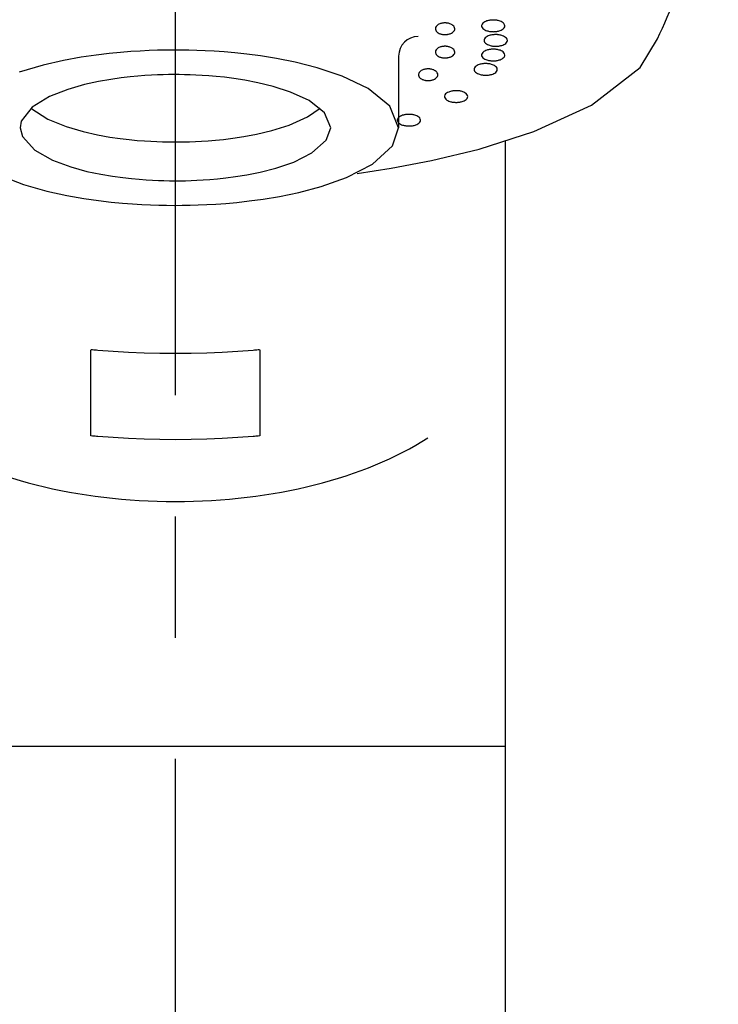
# Model space of a CAD drawing. Extents: x -562 to 487, y -742 to 742.
# Drawn here: x -276 to -240, y -97 to -46 of the extents above; entities that cross this region are included whole.
import ezdxf

# ---------------------------------------------------------------- set-up
doc = ezdxf.new("R2010")
doc.units = 0
doc.header["$LTSCALE"] = 25
doc.linetypes.add('CENTER', pattern=[2, 1.25, -0.25, 0.25, -0.25])
doc.linetypes.add('CONTINUOUS-F', pattern=[0])
doc.layers.add('201198', color=7, linetype='CONTINUOUS')

msp = doc.modelspace()

# ---------------------------------------------------------------- linework, layer by layer
at = {"layer": '201198', "color": 3, "linetype": 'CENTER'}
msp.add_line((-267.52790232, -215.33262558), (-267.52790232, 6.63198522), dxfattribs=at)
at = {"layer": '201198', "color": 2, "linetype": 'CONTINUOUS-F'}
for p, q in [((-251.64690232, -46.13801478), (-251.69590232, -46.17901478)), ((-251.59390232, -46.10501478), (-251.64690232, -46.13801478)), ((-251.54090232, -46.08101478), (-251.59390232, -46.10501478)), ((-251.49190232, -46.06201478), (-251.54090232, -46.08101478)), ((-251.44490232, -46.04801478), (-251.49190232, -46.06201478)), ((-251.40290232, -46.03801478), (-251.44490232, -46.04801478)), ((-251.36290232, -46.03001478), (-251.40290232, -46.03801478)), ((-251.32590232, -46.02401478), (-251.36290232, -46.03001478)), ((-251.29190232, -46.01901478), (-251.32590232, -46.02401478)), ((-251.25890232, -46.01601478), (-251.29190232, -46.01901478)), ((-251.22690232, -46.01401478), (-251.25890232, -46.01601478)), ((-251.19690232, -46.01201478), (-251.22690232, -46.01401478)), ((-251.16690232, -46.01201478), (-251.19690232, -46.01201478)), ((-251.13690232, -46.01201478), (-251.16690232, -46.01201478)), ((-251.10590232, -46.01301478), (-251.13690232, -46.01201478)), ((-251.07490232, -46.01401478), (-251.10590232, -46.01301478)), ((-251.04290232, -46.01701478), (-251.07490232, -46.01401478)), ((-251.00990232, -46.02101478), (-251.04290232, -46.01701478)), ((-250.97490232, -46.02601478), (-251.00990232, -46.02101478)), ((-250.93690232, -46.03301478), (-250.97490232, -46.02601478)), ((-250.89590232, -46.04201478), (-250.93690232, -46.03301478)), ((-250.85190232, -46.05401478), (-250.89590232, -46.04201478)), ((-250.80390232, -46.06901478), (-250.85190232, -46.05401478)), ((-250.75290232, -46.09001478), (-250.80390232, -46.06901478)), ((-250.69990232, -46.11801478), (-250.75290232, -46.09001478)), ((-250.64790232, -46.15401478), (-250.69990232, -46.11801478)), ((-250.60190232, -46.19901478), (-250.64790232, -46.15401478)), ((-254.13690232, -46.44101478), (-254.13790232, -46.46201478)), ((-254.13790232, -46.46201478), (-254.13590232, -46.49101478)), ((-254.12490232, -46.39301478), (-254.13690232, -46.44101478)), ((-254.13590232, -46.49101478), (-254.12090232, -46.53901478)), ((-254.10090232, -46.34801478), (-254.12490232, -46.39301478)), ((-254.12090232, -46.53901478), (-254.09590232, -46.58301478)), ((-254.06790232, -46.30901478), (-254.10090232, -46.34801478)), ((-254.09590232, -46.58301478), (-254.06190232, -46.62101478)), ((-254.03090232, -46.27601478), (-254.06790232, -46.30901478)), ((-254.06190232, -46.62101478), (-254.02390232, -46.65201478)), ((-253.99090232, -46.25001478), (-254.03090232, -46.27601478)), ((-254.02390232, -46.65201478), (-253.98490232, -46.67801478)), ((-253.95090232, -46.22801478), (-253.99090232, -46.25001478)), ((-253.91190232, -46.21101478), (-253.95090232, -46.22801478)), ((-253.87390232, -46.19801478), (-253.91190232, -46.21101478)), ((-253.83790232, -46.18701478), (-253.87390232, -46.19801478)), ((-253.80390232, -46.17901478), (-253.83790232, -46.18701478)), ((-253.77090232, -46.17301478), (-253.80390232, -46.17901478)), ((-253.73890232, -46.16801478), (-253.77090232, -46.17301478)), ((-253.70790232, -46.16501478), (-253.73890232, -46.16801478)), ((-253.67690232, -46.16301478), (-253.70790232, -46.16501478)), ((-253.64690232, -46.16201478), (-253.67690232, -46.16301478)), ((-253.61690232, -46.16201478), (-253.64690232, -46.16201478)), ((-253.58690232, -46.16401478), (-253.61690232, -46.16201478)), ((-253.55590232, -46.16601478), (-253.58690232, -46.16401478)), ((-253.52490232, -46.17001478), (-253.55590232, -46.16601478)), ((-253.49190232, -46.17501478), (-253.52490232, -46.17001478)), ((-253.45790232, -46.18201478), (-253.49190232, -46.17501478)), ((-253.42290232, -46.19101478), (-253.45790232, -46.18201478)), ((-253.38590232, -46.20301478), (-253.42290232, -46.19101478)), ((-253.34790232, -46.21801478), (-253.38590232, -46.20301478)), ((-253.30890232, -46.23601478), (-253.34790232, -46.21801478)), ((-253.26890232, -46.26001478), (-253.30890232, -46.23601478)), ((-253.30190232, -46.68401478), (-253.26190232, -46.65901478)), ((-253.22990232, -46.28901478), (-253.26890232, -46.26001478)), ((-253.26190232, -46.65901478), (-253.22290232, -46.62901478)), ((-253.19390232, -46.32401478), (-253.22990232, -46.28901478)), ((-253.22290232, -46.62901478), (-253.18790232, -46.59301478)), ((-253.16490232, -46.36601478), (-253.19390232, -46.32401478)), ((-253.18790232, -46.59301478), (-253.15990232, -46.55001478)), ((-253.14490232, -46.41201478), (-253.16490232, -46.36601478)), ((-253.15990232, -46.55001478), (-253.14290232, -46.50301478)), ((-253.13790232, -46.46201478), (-253.14490232, -46.41201478)), ((-253.14290232, -46.50301478), (-253.13790232, -46.46201478)), ((-251.75590232, -46.28701478), (-251.75790232, -46.31201478)), ((-251.75790232, -46.31201478), (-251.75390232, -46.34601478)), ((-251.73490232, -46.22901478), (-251.75590232, -46.28701478)), ((-251.75390232, -46.34601478), (-251.72890232, -46.40301478)), ((-251.69590232, -46.17901478), (-251.73490232, -46.22901478)), ((-251.72890232, -46.40301478), (-251.68790232, -46.45201478)), ((-251.68790232, -46.45201478), (-251.63790232, -46.49101478)), ((-251.63790232, -46.49101478), (-251.58490232, -46.52201478)), ((-251.58490232, -46.52201478), (-251.53290232, -46.54601478)), ((-251.53290232, -46.54601478), (-251.48390232, -46.56301478)), ((-251.48390232, -46.56301478), (-251.43790232, -46.57701478)), ((-251.43790232, -46.57701478), (-251.39590232, -46.58701478)), ((-251.39590232, -46.58701478), (-251.35690232, -46.59501478)), ((-251.35690232, -46.59501478), (-251.31990232, -46.60001478)), ((-251.31990232, -46.60001478), (-251.28590232, -46.60501478)), ((-251.28590232, -46.60501478), (-251.25390232, -46.60801478)), ((-251.25390232, -46.60801478), (-251.22190232, -46.61001478)), ((-251.22190232, -46.61001478), (-251.19190232, -46.61101478)), ((-251.19190232, -46.61101478), (-251.16190232, -46.61201478)), ((-251.16190232, -46.61201478), (-251.13190232, -46.61101478)), ((-251.13190232, -46.61101478), (-251.10090232, -46.61001478)), ((-251.10090232, -46.61001478), (-251.06990232, -46.60801478)), ((-251.06990232, -46.60801478), (-251.03790232, -46.60501478)), ((-251.03790232, -46.60501478), (-251.00390232, -46.60201478)), ((-251.00390232, -46.60201478), (-250.96790232, -46.59601478)), ((-250.96790232, -46.59601478), (-250.92990232, -46.58901478)), ((-250.92990232, -46.58901478), (-250.88890232, -46.58001478)), ((-250.88890232, -46.58001478), (-250.84390232, -46.56701478)), ((-250.84390232, -46.56701478), (-250.79590232, -46.55101478)), ((-250.79590232, -46.55101478), (-250.74390232, -46.52901478)), ((-250.74390232, -46.52901478), (-250.69090232, -46.50001478)), ((-250.69090232, -46.50001478), (-250.63890232, -46.46201478)), ((-250.63890232, -46.46201478), (-250.59490232, -46.41601478)), ((-250.56990232, -46.25301478), (-250.60190232, -46.19901478)), ((-250.59490232, -46.41601478), (-250.56590232, -46.36101478)), ((-250.55790232, -46.31201478), (-250.56990232, -46.25301478)), ((-250.56590232, -46.36101478), (-250.55790232, -46.31201478)), ((-253.98490232, -46.67801478), (-253.94490232, -46.69901478)), ((-253.94490232, -46.69901478), (-253.90590232, -46.71501478)), ((-253.90590232, -46.71501478), (-253.86790232, -46.72801478)), ((-253.86790232, -46.72801478), (-253.83190232, -46.73801478)), ((-253.83190232, -46.73801478), (-253.79790232, -46.74601478)), ((-253.79790232, -46.74601478), (-253.76490232, -46.75201478)), ((-253.76490232, -46.75201478), (-253.73290232, -46.75601478)), ((-253.73290232, -46.75601478), (-253.70190232, -46.75901478)), ((-253.70190232, -46.75901478), (-253.67190232, -46.76101478)), ((-253.67190232, -46.76101478), (-253.64190232, -46.76201478)), ((-253.64190232, -46.76201478), (-253.61190232, -46.76201478)), ((-253.61190232, -46.76201478), (-253.58190232, -46.76001478)), ((-253.58190232, -46.76001478), (-253.55090232, -46.75701478)), ((-253.55090232, -46.75701478), (-253.51890232, -46.75301478)), ((-253.51890232, -46.75301478), (-253.48690232, -46.74801478)), ((-253.48690232, -46.74801478), (-253.45290232, -46.74101478)), ((-253.45290232, -46.74101478), (-253.41690232, -46.73101478)), ((-253.41690232, -46.73101478), (-253.37990232, -46.71901478)), ((-253.37990232, -46.71901478), (-253.34190232, -46.70301478)), ((-253.34190232, -46.70301478), (-253.30190232, -46.68401478)), ((-251.62590232, -47.03901478), (-251.62790232, -47.06401478)), ((-251.62790232, -47.06401478), (-251.62390232, -47.09801478)), ((-251.60490232, -46.98101478), (-251.62590232, -47.03901478)), ((-251.62390232, -47.09801478), (-251.59890232, -47.15501478)), ((-251.56590232, -46.93101478), (-251.60490232, -46.98101478)), ((-251.59890232, -47.15501478), (-251.55790232, -47.20401478)), ((-251.51690232, -46.89001478), (-251.56590232, -46.93101478)), ((-251.46390232, -46.85701478), (-251.51690232, -46.89001478)), ((-251.41090232, -46.83301478), (-251.46390232, -46.85701478)), ((-251.36190232, -46.81401478), (-251.41090232, -46.83301478)), ((-251.31490232, -46.80001478), (-251.36190232, -46.81401478)), ((-251.27290232, -46.79001478), (-251.31490232, -46.80001478)), ((-251.23290232, -46.78201478), (-251.27290232, -46.79001478)), ((-251.19590232, -46.77601478), (-251.23290232, -46.78201478)), ((-251.16190232, -46.77101478), (-251.19590232, -46.77601478)), ((-251.12890232, -46.76801478), (-251.16190232, -46.77101478)), ((-251.09690232, -46.76601478), (-251.12890232, -46.76801478)), ((-251.06690232, -46.76401478), (-251.09690232, -46.76601478)), ((-251.03690232, -46.76401478), (-251.06690232, -46.76401478)), ((-251.00690232, -46.76401478), (-251.03690232, -46.76401478)), ((-250.97590232, -46.76501478), (-251.00690232, -46.76401478)), ((-250.94490232, -46.76601478), (-250.97590232, -46.76501478)), ((-250.91290232, -46.76901478), (-250.94490232, -46.76601478)), ((-250.87990232, -46.77301478), (-250.91290232, -46.76901478)), ((-250.84390232, -46.77801478), (-250.87990232, -46.77301478)), ((-250.80690232, -46.78501478), (-250.84390232, -46.77801478)), ((-250.76590232, -46.79401478), (-250.80690232, -46.78501478)), ((-250.72190232, -46.80601478), (-250.76590232, -46.79401478)), ((-250.67390232, -46.82101478), (-250.72190232, -46.80601478)), ((-250.62290232, -46.84201478), (-250.67390232, -46.82101478)), ((-250.56990232, -46.87001478), (-250.62290232, -46.84201478)), ((-250.51790232, -46.90601478), (-250.56990232, -46.87001478)), ((-250.47190232, -46.95101478), (-250.51790232, -46.90601478)), ((-250.50890232, -47.21401478), (-250.46490232, -47.16801478)), ((-250.43990232, -47.00501478), (-250.47190232, -46.95101478)), ((-250.46490232, -47.16801478), (-250.43590232, -47.11301478)), ((-250.42790232, -47.06401478), (-250.43990232, -47.00501478)), ((-250.43590232, -47.11301478), (-250.42790232, -47.06401478)), ((-243.59190232, -48.46001478), (-242.69390232, -46.97801478)), ((-270.34990232, -47.68101478), (-270.94090232, -47.73901478)), ((-269.81990232, -47.63901478), (-270.34990232, -47.68101478)), ((-269.33590232, -47.60901478), (-269.81990232, -47.63901478)), ((-268.88490232, -47.58701478), (-269.33590232, -47.60901478)), ((-268.45790232, -47.57201478), (-268.88490232, -47.58701478)), ((-268.04690232, -47.56301478), (-268.45790232, -47.57201478)), ((-267.64490232, -47.55901478), (-268.04690232, -47.56301478)), ((-267.24390232, -47.56001478), (-267.64490232, -47.55901478)), ((-266.83890232, -47.56601478), (-267.24390232, -47.56001478)), ((-266.42290232, -47.57801478), (-266.83890232, -47.56601478)), ((-265.98690232, -47.59501478), (-266.42290232, -47.57801478)), ((-265.52290232, -47.62001478), (-265.98690232, -47.59501478)), ((-265.02090232, -47.65501478), (-265.52290232, -47.62001478)), ((-264.46790232, -47.70301478), (-265.02090232, -47.65501478)), ((-254.13690232, -47.64401478), (-254.13790232, -47.66501478)), ((-254.13790232, -47.66501478), (-254.13590232, -47.69401478)), ((-254.12490232, -47.59601478), (-254.13690232, -47.64401478)), ((-254.10090232, -47.55101478), (-254.12490232, -47.59601478)), ((-254.06790232, -47.51201478), (-254.10090232, -47.55101478)), ((-254.03090232, -47.47901478), (-254.06790232, -47.51201478)), ((-253.99090232, -47.45301478), (-254.03090232, -47.47901478)), ((-253.95090232, -47.43101478), (-253.99090232, -47.45301478)), ((-253.91190232, -47.41401478), (-253.95090232, -47.43101478)), ((-253.87390232, -47.40101478), (-253.91190232, -47.41401478)), ((-253.83790232, -47.39001478), (-253.87390232, -47.40101478)), ((-253.80390232, -47.38201478), (-253.83790232, -47.39001478)), ((-253.77090232, -47.37601478), (-253.80390232, -47.38201478)), ((-253.73890232, -47.37101478), (-253.77090232, -47.37601478)), ((-253.70790232, -47.36801478), (-253.73890232, -47.37101478)), ((-253.67690232, -47.36601478), (-253.70790232, -47.36801478)), ((-253.64690232, -47.36501478), (-253.67690232, -47.36601478)), ((-253.61690232, -47.36501478), (-253.64690232, -47.36501478)), ((-253.58690232, -47.36701478), (-253.61690232, -47.36501478)), ((-253.55590232, -47.36901478), (-253.58690232, -47.36701478)), ((-253.52490232, -47.37301478), (-253.55590232, -47.36901478)), ((-253.49190232, -47.37801478), (-253.52490232, -47.37301478)), ((-253.45790232, -47.38501478), (-253.49190232, -47.37801478)), ((-253.42290232, -47.39401478), (-253.45790232, -47.38501478)), ((-253.38590232, -47.40601478), (-253.42290232, -47.39401478)), ((-253.34790232, -47.42101478), (-253.38590232, -47.40601478)), ((-253.30890232, -47.44001478), (-253.34790232, -47.42101478)), ((-253.26890232, -47.46301478), (-253.30890232, -47.44001478)), ((-253.22990232, -47.49201478), (-253.26890232, -47.46301478)), ((-253.19390232, -47.52801478), (-253.22990232, -47.49201478)), ((-253.16490232, -47.56901478), (-253.19390232, -47.52801478)), ((-253.14490232, -47.61601478), (-253.16490232, -47.56901478)), ((-253.13790232, -47.66501478), (-253.14490232, -47.61601478)), ((-253.14290232, -47.70601478), (-253.13790232, -47.66501478)), ((-251.64690232, -47.64201478), (-251.69590232, -47.68301478)), ((-251.59390232, -47.60901478), (-251.64690232, -47.64201478)), ((-251.54090232, -47.58501478), (-251.59390232, -47.60901478)), ((-251.55790232, -47.20401478), (-251.50790232, -47.24301478)), ((-251.49190232, -47.56601478), (-251.54090232, -47.58501478)), ((-251.50790232, -47.24301478), (-251.45490232, -47.27401478)), ((-251.44490232, -47.55201478), (-251.49190232, -47.56601478)), ((-251.45490232, -47.27401478), (-251.40290232, -47.29801478)), ((-251.40290232, -47.54201478), (-251.44490232, -47.55201478)), ((-251.40290232, -47.29801478), (-251.35390232, -47.31501478)), ((-251.36290232, -47.53401478), (-251.40290232, -47.54201478)), ((-251.32590232, -47.52801478), (-251.36290232, -47.53401478)), ((-251.35390232, -47.31501478), (-251.30790232, -47.32901478)), ((-251.29190232, -47.52301478), (-251.32590232, -47.52801478)), ((-251.30790232, -47.32901478), (-251.26590232, -47.33901478)), ((-251.25890232, -47.52001478), (-251.29190232, -47.52301478)), ((-251.26590232, -47.33901478), (-251.22690232, -47.34701478)), ((-251.22690232, -47.51801478), (-251.25890232, -47.52001478)), ((-251.22690232, -47.34701478), (-251.18990232, -47.35201478)), ((-251.19690232, -47.51601478), (-251.22690232, -47.51801478)), ((-251.16690232, -47.51601478), (-251.19690232, -47.51601478)), ((-251.18990232, -47.35201478), (-251.15590232, -47.35701478)), ((-251.13690232, -47.51601478), (-251.16690232, -47.51601478)), ((-251.15590232, -47.35701478), (-251.12290232, -47.36001478)), ((-251.10590232, -47.51701478), (-251.13690232, -47.51601478)), ((-251.12290232, -47.36001478), (-251.09190232, -47.36201478)), ((-251.07490232, -47.51801478), (-251.10590232, -47.51701478)), ((-251.09190232, -47.36201478), (-251.06190232, -47.36301478)), ((-251.04290232, -47.52101478), (-251.07490232, -47.51801478)), ((-251.06190232, -47.36301478), (-251.03190232, -47.36401478)), ((-251.00990232, -47.52501478), (-251.04290232, -47.52101478)), ((-251.03190232, -47.36401478), (-251.00190232, -47.36301478)), ((-250.97490232, -47.53001478), (-251.00990232, -47.52501478)), ((-251.00190232, -47.36301478), (-250.97090232, -47.36201478)), ((-250.93690232, -47.53701478), (-250.97490232, -47.53001478)), ((-250.97090232, -47.36201478), (-250.93990232, -47.36001478)), ((-250.93990232, -47.36001478), (-250.90790232, -47.35701478)), ((-250.89590232, -47.54601478), (-250.93690232, -47.53701478)), ((-250.90790232, -47.35701478), (-250.87390232, -47.35401478)), ((-250.85190232, -47.55801478), (-250.89590232, -47.54601478)), ((-250.87390232, -47.35401478), (-250.83790232, -47.34801478)), ((-250.80390232, -47.57301478), (-250.85190232, -47.55801478)), ((-250.83790232, -47.34801478), (-250.79990232, -47.34101478)), ((-250.75290232, -47.59401478), (-250.80390232, -47.57301478)), ((-250.79990232, -47.34101478), (-250.75890232, -47.33201478)), ((-250.75890232, -47.33201478), (-250.71390232, -47.31901478)), ((-250.69990232, -47.62201478), (-250.75290232, -47.59401478)), ((-250.71390232, -47.31901478), (-250.66490232, -47.30301478)), ((-250.64790232, -47.65801478), (-250.69990232, -47.62201478)), ((-250.66490232, -47.30301478), (-250.61390232, -47.28101478)), ((-250.60190232, -47.70301478), (-250.64790232, -47.65801478)), ((-250.61390232, -47.28101478), (-250.56090232, -47.25201478)), ((-250.56090232, -47.25201478), (-250.50890232, -47.21401478)), ((-273.28390232, -48.09601478), (-274.34290232, -48.33701478)), ((-272.38190232, -47.93301478), (-273.28390232, -48.09601478)), ((-271.60990232, -47.82001478), (-272.38190232, -47.93301478)), ((-270.94090232, -47.73901478), (-271.60990232, -47.82001478)), ((-263.84690232, -47.76901478), (-264.46790232, -47.70301478)), ((-263.13790232, -47.86201478), (-263.84690232, -47.76901478)), ((-262.31590232, -47.99301478), (-263.13790232, -47.86201478)), ((-261.35090232, -48.18501478), (-262.31590232, -47.99301478)), ((-260.22190232, -48.47001478), (-261.35090232, -48.18501478)), ((-256.02790232, -47.86701478), (-256.02790232, -51.55901478)), ((-254.13590232, -47.69401478), (-254.12090232, -47.74201478)), ((-254.12090232, -47.74201478), (-254.09590232, -47.78601478)), ((-254.09590232, -47.78601478), (-254.06190232, -47.82401478)), ((-254.06190232, -47.82401478), (-254.02390232, -47.85601478)), ((-254.02390232, -47.85601478), (-253.98490232, -47.88201478)), ((-253.98490232, -47.88201478), (-253.94490232, -47.90201478)), ((-253.94490232, -47.90201478), (-253.90590232, -47.91901478)), ((-253.90590232, -47.91901478), (-253.86790232, -47.93201478)), ((-253.86790232, -47.93201478), (-253.83190232, -47.94201478)), ((-253.83190232, -47.94201478), (-253.79790232, -47.94901478)), ((-253.79790232, -47.94901478), (-253.76490232, -47.95501478)), ((-253.76490232, -47.95501478), (-253.73290232, -47.96001478)), ((-253.73290232, -47.96001478), (-253.70190232, -47.96301478)), ((-253.70190232, -47.96301478), (-253.67190232, -47.96401478)), ((-253.67190232, -47.96401478), (-253.64190232, -47.96501478)), ((-253.64190232, -47.96501478), (-253.61190232, -47.96501478)), ((-253.61190232, -47.96501478), (-253.58190232, -47.96301478)), ((-253.58190232, -47.96301478), (-253.55090232, -47.96101478)), ((-253.55090232, -47.96101478), (-253.51890232, -47.95701478)), ((-253.51890232, -47.95701478), (-253.48690232, -47.95101478)), ((-253.48690232, -47.95101478), (-253.45290232, -47.94401478)), ((-253.45290232, -47.94401478), (-253.41690232, -47.93401478)), ((-253.41690232, -47.93401478), (-253.37990232, -47.92201478)), ((-253.37990232, -47.92201478), (-253.34190232, -47.90701478)), ((-253.34190232, -47.90701478), (-253.30190232, -47.88701478)), ((-253.30190232, -47.88701478), (-253.26190232, -47.86301478)), ((-253.26190232, -47.86301478), (-253.22290232, -47.83201478)), ((-253.22290232, -47.83201478), (-253.18790232, -47.79601478)), ((-253.18790232, -47.79601478), (-253.15990232, -47.75401478)), ((-253.15990232, -47.75401478), (-253.14290232, -47.70601478)), ((-251.75590232, -47.79101478), (-251.75790232, -47.81601478)), ((-251.75790232, -47.81601478), (-251.75390232, -47.85001478)), ((-251.73490232, -47.73301478), (-251.75590232, -47.79101478)), ((-251.75390232, -47.85001478), (-251.72890232, -47.90701478)), ((-251.69590232, -47.68301478), (-251.73490232, -47.73301478)), ((-251.72890232, -47.90701478), (-251.68790232, -47.95601478)), ((-251.68790232, -47.95601478), (-251.63790232, -47.99501478)), ((-251.63790232, -47.99501478), (-251.58490232, -48.02601478)), ((-251.58490232, -48.02601478), (-251.53290232, -48.05001478)), ((-251.53290232, -48.05001478), (-251.48390232, -48.06801478)), ((-251.48390232, -48.06801478), (-251.43790232, -48.08101478)), ((-251.43790232, -48.08101478), (-251.39590232, -48.09101478)), ((-251.39590232, -48.09101478), (-251.35690232, -48.09901478)), ((-251.35690232, -48.09901478), (-251.31990232, -48.10401478)), ((-251.31990232, -48.10401478), (-251.28590232, -48.10901478)), ((-251.28590232, -48.10901478), (-251.25390232, -48.11201478)), ((-251.25390232, -48.11201478), (-251.22190232, -48.11401478)), ((-251.22190232, -48.11401478), (-251.19190232, -48.11501478)), ((-251.19190232, -48.11501478), (-251.16190232, -48.11601478)), ((-251.16190232, -48.11601478), (-251.13190232, -48.11501478)), ((-251.13190232, -48.11501478), (-251.10090232, -48.11401478)), ((-251.10090232, -48.11401478), (-251.06990232, -48.11201478)), ((-251.06990232, -48.11201478), (-251.03790232, -48.10901478)), ((-251.03790232, -48.10901478), (-251.00390232, -48.10601478)), ((-251.00390232, -48.10601478), (-250.96790232, -48.10001478)), ((-250.96790232, -48.10001478), (-250.92990232, -48.09301478)), ((-250.92990232, -48.09301478), (-250.88890232, -48.08401478)), ((-250.88890232, -48.08401478), (-250.84390232, -48.07101478)), ((-250.84390232, -48.07101478), (-250.79590232, -48.05501478)), ((-250.79590232, -48.05501478), (-250.74390232, -48.03301478)), ((-250.74390232, -48.03301478), (-250.69090232, -48.00401478)), ((-250.69090232, -48.00401478), (-250.63890232, -47.96601478)), ((-250.63890232, -47.96601478), (-250.59490232, -47.92001478)), ((-250.56990232, -47.75701478), (-250.60190232, -47.70301478)), ((-250.59490232, -47.92001478), (-250.56590232, -47.86501478)), ((-250.55790232, -47.81601478), (-250.56990232, -47.75701478)), ((-250.56590232, -47.86501478), (-250.55790232, -47.81601478)), ((-274.34290232, -48.33701478), (-275.56990232, -48.70001478)), ((-258.93490232, -48.90101478), (-260.22190232, -48.47001478)), ((-254.94090232, -48.67801478), (-254.97290232, -48.71701478)), ((-254.90390232, -48.64501478), (-254.94090232, -48.67801478)), ((-254.86390232, -48.61801478), (-254.90390232, -48.64501478)), ((-254.82390232, -48.59701478), (-254.86390232, -48.61801478)), ((-254.78490232, -48.58001478), (-254.82390232, -48.59701478)), ((-254.74690232, -48.56601478), (-254.78490232, -48.58001478)), ((-254.71090232, -48.55601478), (-254.74690232, -48.56601478)), ((-254.67690232, -48.54701478), (-254.71090232, -48.55601478)), ((-254.64290232, -48.54101478), (-254.67690232, -48.54701478)), ((-254.61090232, -48.53701478), (-254.64290232, -48.54101478)), ((-254.57990232, -48.53301478), (-254.61090232, -48.53701478)), ((-254.54990232, -48.53101478), (-254.57990232, -48.53301478)), ((-254.51990232, -48.53101478), (-254.54990232, -48.53101478)), ((-254.48990232, -48.53101478), (-254.51990232, -48.53101478)), ((-254.45890232, -48.53201478), (-254.48990232, -48.53101478)), ((-254.42890232, -48.53501478), (-254.45890232, -48.53201478)), ((-254.39690232, -48.53801478), (-254.42890232, -48.53501478)), ((-254.36490232, -48.54401478), (-254.39690232, -48.53801478)), ((-254.33090232, -48.55101478), (-254.36490232, -48.54401478)), ((-254.29590232, -48.56001478), (-254.33090232, -48.55101478)), ((-254.25890232, -48.57101478), (-254.29590232, -48.56001478)), ((-254.22090232, -48.58601478), (-254.25890232, -48.57101478)), ((-254.18090232, -48.60501478), (-254.22090232, -48.58601478)), ((-254.14090232, -48.62901478), (-254.18090232, -48.60501478)), ((-254.10190232, -48.65801478), (-254.14090232, -48.62901478)), ((-254.06690232, -48.69301478), (-254.10190232, -48.65801478)), ((-254.03690232, -48.73501478), (-254.06690232, -48.69301478)), ((-252.14390232, -48.53101478), (-252.14590232, -48.55601478)), ((-252.14590232, -48.55601478), (-252.14190232, -48.59101478)), ((-252.12290232, -48.47301478), (-252.14390232, -48.53101478)), ((-252.14190232, -48.59101478), (-252.11790232, -48.64701478)), ((-252.08390232, -48.42301478), (-252.12290232, -48.47301478)), ((-252.11790232, -48.64701478), (-252.07690232, -48.69601478)), ((-252.03490232, -48.38201478), (-252.08390232, -48.42301478)), ((-252.07690232, -48.69601478), (-252.02590232, -48.73601478)), ((-251.98190232, -48.35001478), (-252.03490232, -48.38201478)), ((-251.92990232, -48.32501478), (-251.98190232, -48.35001478)), ((-251.87990232, -48.30601478), (-251.92990232, -48.32501478)), ((-251.83390232, -48.29201478), (-251.87990232, -48.30601478)), ((-251.79090232, -48.28201478), (-251.83390232, -48.29201478)), ((-251.75090232, -48.27401478), (-251.79090232, -48.28201478)), ((-251.71490232, -48.26801478), (-251.75090232, -48.27401478)), ((-251.67990232, -48.26301478), (-251.71490232, -48.26801478)), ((-251.64690232, -48.26001478), (-251.67990232, -48.26301478)), ((-251.61590232, -48.25801478), (-251.64690232, -48.26001478)), ((-251.58490232, -48.25601478), (-251.61590232, -48.25801478)), ((-251.55490232, -48.25601478), (-251.58490232, -48.25601478)), ((-251.52490232, -48.25601478), (-251.55490232, -48.25601478)), ((-251.49490232, -48.25701478), (-251.52490232, -48.25601478)), ((-251.46390232, -48.25901478), (-251.49490232, -48.25701478)), ((-251.43190232, -48.26101478), (-251.46390232, -48.25901478)), ((-251.39790232, -48.26501478), (-251.43190232, -48.26101478)), ((-251.36290232, -48.27001478), (-251.39790232, -48.26501478)), ((-251.32490232, -48.27701478), (-251.36290232, -48.27001478)), ((-251.28390232, -48.28601478), (-251.32490232, -48.27701478)), ((-251.23990232, -48.29801478), (-251.28390232, -48.28601478)), ((-251.19190232, -48.31301478), (-251.23990232, -48.29801478)), ((-251.14090232, -48.33401478), (-251.19190232, -48.31301478)), ((-251.08790232, -48.36201478), (-251.14090232, -48.33401478)), ((-251.03590232, -48.39801478), (-251.08790232, -48.36201478)), ((-250.98990232, -48.44301478), (-251.03590232, -48.39801478)), ((-251.02790232, -48.70701478), (-250.98390232, -48.66001478)), ((-250.95790232, -48.49701478), (-250.98990232, -48.44301478)), ((-250.98390232, -48.66001478), (-250.95390232, -48.60501478)), ((-250.94590232, -48.55601478), (-250.95790232, -48.49701478)), ((-250.95390232, -48.60501478), (-250.94590232, -48.55601478)), ((-246.10190232, -50.39701478), (-243.59190232, -48.46001478)), ((-271.48190232, -49.18101478), (-272.21690232, -49.34201478)), ((-270.85790232, -49.07101478), (-271.48190232, -49.18101478)), ((-270.32590232, -48.99601478), (-270.85790232, -49.07101478)), ((-269.86590232, -48.94201478), (-270.32590232, -48.99601478)), ((-269.45990232, -48.90401478), (-269.86590232, -48.94201478)), ((-269.09690232, -48.87601478), (-269.45990232, -48.90401478)), ((-268.76490232, -48.85601478), (-269.09690232, -48.87601478)), ((-268.45590232, -48.84201478), (-268.76490232, -48.85601478)), ((-268.16390232, -48.83201478), (-268.45590232, -48.84201478)), ((-267.88290232, -48.82601478), (-268.16390232, -48.83201478)), ((-267.60790232, -48.82301478), (-267.88290232, -48.82601478)), ((-267.33390232, -48.82401478), (-267.60790232, -48.82301478)), ((-267.05690232, -48.82801478), (-267.33390232, -48.82401478)), ((-266.77190232, -48.83501478), (-267.05690232, -48.82801478)), ((-266.47290232, -48.84701478), (-266.77190232, -48.83501478)), ((-266.15590232, -48.86401478), (-266.47290232, -48.84701478)), ((-265.81190232, -48.88701478), (-266.15590232, -48.86401478)), ((-265.43190232, -48.91901478), (-265.81190232, -48.88701478)), ((-265.00590232, -48.96301478), (-265.43190232, -48.91901478)), ((-264.51790232, -49.02401478), (-265.00590232, -48.96301478)), ((-263.95090232, -49.11201478), (-264.51790232, -49.02401478)), ((-263.28290232, -49.24001478), (-263.95090232, -49.11201478)), ((-257.59190232, -49.54501478), (-258.93490232, -48.90101478)), ((-255.00990232, -48.81001478), (-255.01090232, -48.83101478)), ((-255.01090232, -48.83101478), (-255.00890232, -48.86001478)), ((-254.99690232, -48.76101478), (-255.00990232, -48.81001478)), ((-255.00890232, -48.86001478), (-254.99390232, -48.90801478)), ((-254.97290232, -48.71701478), (-254.99690232, -48.76101478)), ((-254.99390232, -48.90801478), (-254.96890232, -48.95101478)), ((-254.96890232, -48.95101478), (-254.93490232, -48.98901478)), ((-254.93490232, -48.98901478), (-254.89690232, -49.02101478)), ((-254.89690232, -49.02101478), (-254.85690232, -49.04701478)), ((-254.85690232, -49.04701478), (-254.81690232, -49.06801478)), ((-254.81690232, -49.06801478), (-254.77790232, -49.08401478)), ((-254.77790232, -49.08401478), (-254.74090232, -49.09701478)), ((-254.74090232, -49.09701478), (-254.70490232, -49.10701478)), ((-254.70490232, -49.10701478), (-254.67090232, -49.11501478)), ((-254.67090232, -49.11501478), (-254.63790232, -49.12101478)), ((-254.63790232, -49.12101478), (-254.60590232, -49.12501478)), ((-254.60590232, -49.12501478), (-254.57490232, -49.12801478)), ((-254.57490232, -49.12801478), (-254.54490232, -49.13001478)), ((-254.54490232, -49.13001478), (-254.51490232, -49.13101478)), ((-254.51490232, -49.13101478), (-254.48490232, -49.13001478)), ((-254.48490232, -49.13001478), (-254.45390232, -49.12901478)), ((-254.45390232, -49.12901478), (-254.42390232, -49.12601478)), ((-254.42390232, -49.12601478), (-254.39190232, -49.12201478)), ((-254.39190232, -49.12201478), (-254.35890232, -49.11601478)), ((-254.35890232, -49.11601478), (-254.32490232, -49.10901478)), ((-254.32490232, -49.10901478), (-254.28990232, -49.10001478)), ((-254.28990232, -49.10001478), (-254.25290232, -49.08701478)), ((-254.25290232, -49.08701478), (-254.21390232, -49.07201478)), ((-254.21390232, -49.07201478), (-254.17490232, -49.05201478)), ((-254.17490232, -49.05201478), (-254.13490232, -49.02801478)), ((-254.13490232, -49.02801478), (-254.09590232, -48.99801478)), ((-254.09590232, -48.99801478), (-254.06090232, -48.96101478)), ((-254.06090232, -48.96101478), (-254.03290232, -48.91901478)), ((-254.01790232, -48.78101478), (-254.03690232, -48.73501478)), ((-254.03290232, -48.91901478), (-254.01590232, -48.87201478)), ((-254.01090232, -48.83101478), (-254.01790232, -48.78101478)), ((-254.01590232, -48.87201478), (-254.01090232, -48.83101478)), ((-252.02590232, -48.73601478), (-251.97290232, -48.76601478)), ((-251.97290232, -48.76601478), (-251.92090232, -48.79001478)), ((-251.92090232, -48.79001478), (-251.87190232, -48.80801478)), ((-251.87190232, -48.80801478), (-251.82590232, -48.82101478)), ((-251.82590232, -48.82101478), (-251.78390232, -48.83101478)), ((-251.78390232, -48.83101478), (-251.74490232, -48.83901478)), ((-251.74490232, -48.83901478), (-251.70890232, -48.84401478)), ((-251.70890232, -48.84401478), (-251.67390232, -48.84901478)), ((-251.67390232, -48.84901478), (-251.64190232, -48.85201478)), ((-251.64190232, -48.85201478), (-251.61090232, -48.85401478)), ((-251.61090232, -48.85401478), (-251.57990232, -48.85501478)), ((-251.57990232, -48.85501478), (-251.54990232, -48.85601478)), ((-251.54990232, -48.85601478), (-251.51990232, -48.85501478)), ((-251.51990232, -48.85501478), (-251.48890232, -48.85401478)), ((-251.48890232, -48.85401478), (-251.45790232, -48.85201478)), ((-251.45790232, -48.85201478), (-251.42590232, -48.85001478)), ((-251.42590232, -48.85001478), (-251.39190232, -48.84601478)), ((-251.39190232, -48.84601478), (-251.35690232, -48.84001478)), ((-251.35690232, -48.84001478), (-251.31790232, -48.83301478)), ((-251.31790232, -48.83301478), (-251.27690232, -48.82401478)), ((-251.27690232, -48.82401478), (-251.23190232, -48.81101478)), ((-251.23190232, -48.81101478), (-251.18390232, -48.79501478)), ((-251.18390232, -48.79501478), (-251.13190232, -48.77301478)), ((-251.13190232, -48.77301478), (-251.07890232, -48.74401478)), ((-251.07890232, -48.74401478), (-251.02790232, -48.70701478)), ((-273.07390232, -49.58701478), (-274.01890232, -49.96001478)), ((-272.21690232, -49.34201478), (-273.07390232, -49.58701478)), ((-262.49690232, -49.43201478), (-263.28290232, -49.24001478)), ((-261.59490232, -49.72401478), (-262.49690232, -49.43201478)), ((-256.47790232, -50.45001478), (-257.59190232, -49.54501478)), ((-253.40290232, -49.70501478), (-253.45190232, -49.72301478)), ((-253.35590232, -49.69101478), (-253.40290232, -49.70501478)), ((-253.31390232, -49.68001478), (-253.35590232, -49.69101478)), ((-253.27390232, -49.67201478), (-253.31390232, -49.68001478)), ((-253.23690232, -49.66601478), (-253.27390232, -49.67201478)), ((-253.20290232, -49.66201478), (-253.23690232, -49.66601478)), ((-253.16990232, -49.65801478), (-253.20290232, -49.66201478)), ((-253.13790232, -49.65601478), (-253.16990232, -49.65801478)), ((-253.10790232, -49.65501478), (-253.13790232, -49.65601478)), ((-253.07790232, -49.65401478), (-253.10790232, -49.65501478)), ((-253.04790232, -49.65401478), (-253.07790232, -49.65401478)), ((-253.01690232, -49.65501478), (-253.04790232, -49.65401478)), ((-252.98590232, -49.65701478), (-253.01690232, -49.65501478)), ((-252.95390232, -49.66001478), (-252.98590232, -49.65701478)), ((-252.92090232, -49.66301478), (-252.95390232, -49.66001478)), ((-252.88490232, -49.66801478), (-252.92090232, -49.66301478)), ((-252.84790232, -49.67501478), (-252.88490232, -49.66801478)), ((-252.80690232, -49.68401478), (-252.84790232, -49.67501478)), ((-252.76290232, -49.69601478), (-252.80690232, -49.68401478)), ((-252.71490232, -49.71201478), (-252.76290232, -49.69601478)), ((-274.01890232, -49.96001478), (-274.91190232, -50.50601478)), ((-260.64590232, -50.16401478), (-261.59490232, -49.72401478)), ((-259.85090232, -50.78901478), (-260.64590232, -50.16401478)), ((-253.66690232, -49.92901478), (-253.66890232, -49.95401478)), ((-253.66890232, -49.95401478), (-253.66490232, -49.98901478)), ((-253.64590232, -49.87201478), (-253.66690232, -49.92901478)), ((-253.66490232, -49.98901478), (-253.63990232, -50.04501478)), ((-253.60690232, -49.82101478), (-253.64590232, -49.87201478)), ((-253.63990232, -50.04501478), (-253.59890232, -50.09401478)), ((-253.55790232, -49.78001478), (-253.60690232, -49.82101478)), ((-253.59890232, -50.09401478), (-253.54890232, -50.13401478)), ((-253.50490232, -49.74801478), (-253.55790232, -49.78001478)), ((-253.54890232, -50.13401478), (-253.49590232, -50.16501478)), ((-253.45190232, -49.72301478), (-253.50490232, -49.74801478)), ((-253.49590232, -50.16501478), (-253.44390232, -50.18801478)), ((-253.44390232, -50.18801478), (-253.39390232, -50.20601478)), ((-253.39390232, -50.20601478), (-253.34890232, -50.21901478)), ((-252.79990232, -50.22201478), (-252.75490232, -50.21001478)), ((-252.75490232, -50.21001478), (-252.70590232, -50.19301478)), ((-252.66390232, -49.73301478), (-252.71490232, -49.71201478)), ((-252.70590232, -50.19301478), (-252.65490232, -50.17101478)), ((-252.61090232, -49.76001478), (-252.66390232, -49.73301478)), ((-252.65490232, -50.17101478), (-252.60190232, -50.14201478)), ((-252.55890232, -49.79601478), (-252.61090232, -49.76001478)), ((-252.60190232, -50.14201478), (-252.54990232, -50.10501478)), ((-252.51290232, -49.84101478), (-252.55890232, -49.79601478)), ((-252.54990232, -50.10501478), (-252.50590232, -50.05801478)), ((-252.48090232, -49.89501478), (-252.51290232, -49.84101478)), ((-252.50590232, -50.05801478), (-252.47690232, -50.00301478)), ((-252.46890232, -49.95401478), (-252.48090232, -49.89501478)), ((-252.47690232, -50.00301478), (-252.46890232, -49.95401478)), ((-274.91190232, -50.50601478), (-275.46890232, -51.22901478)), ((-274.97590232, -50.55701478), (-274.09890232, -51.12001478)), ((-260.72290232, -50.99801478), (-260.07890232, -50.55701478)), ((-256.02790232, -51.55901478), (-256.47790232, -50.45001478)), ((-253.34890232, -50.21901478), (-253.30690232, -50.22901478)), ((-253.30690232, -50.22901478), (-253.26790232, -50.23701478)), ((-253.26790232, -50.23701478), (-253.23090232, -50.24301478)), ((-253.23090232, -50.24301478), (-253.19690232, -50.24701478)), ((-253.19690232, -50.24701478), (-253.16390232, -50.25001478)), ((-253.16390232, -50.25001478), (-253.13290232, -50.25201478)), ((-253.13290232, -50.25201478), (-253.10290232, -50.25401478)), ((-253.10290232, -50.25401478), (-253.07290232, -50.25401478)), ((-253.07290232, -50.25401478), (-253.04190232, -50.25401478)), ((-253.04190232, -50.25401478), (-253.01190232, -50.25301478)), ((-253.01190232, -50.25301478), (-252.98090232, -50.25101478)), ((-252.98090232, -50.25101478), (-252.94890232, -50.24801478)), ((-252.94890232, -50.24801478), (-252.91490232, -50.24401478)), ((-252.91490232, -50.24401478), (-252.87890232, -50.23901478)), ((-252.87890232, -50.23901478), (-252.84090232, -50.23201478)), ((-252.84090232, -50.23201478), (-252.79990232, -50.22201478)), ((-249.07190232, -51.75701478), (-246.10190232, -50.39701478)), ((-275.46890232, -51.22901478), (-275.52790232, -51.55901478)), ((-274.09890232, -51.12001478), (-273.15090232, -51.50501478)), ((-261.67390232, -51.42401478), (-260.72290232, -50.99801478)), ((-259.52790232, -51.55901478), (-259.85090232, -50.78901478)), ((-256.09790232, -51.14601478), (-256.09990232, -51.17101478)), ((-256.09990232, -51.17101478), (-256.09590232, -51.20601478)), ((-256.07690232, -51.08901478), (-256.09790232, -51.14601478)), ((-256.09590232, -51.20601478), (-256.07090232, -51.26201478)), ((-256.03790232, -51.03801478), (-256.07690232, -51.08901478)), ((-255.98890232, -50.99701478), (-256.03790232, -51.03801478)), ((-255.93590232, -50.96501478), (-255.98890232, -50.99701478)), ((-255.88290232, -50.94001478), (-255.93590232, -50.96501478)), ((-255.83390232, -50.92201478), (-255.88290232, -50.94001478)), ((-255.78690232, -50.90701478), (-255.83390232, -50.92201478)), ((-255.74490232, -50.89701478), (-255.78690232, -50.90701478)), ((-255.70490232, -50.88901478), (-255.74490232, -50.89701478)), ((-255.66790232, -50.88301478), (-255.70490232, -50.88901478)), ((-255.63390232, -50.87801478), (-255.66790232, -50.88301478)), ((-255.60090232, -50.87501478), (-255.63390232, -50.87801478)), ((-255.56890232, -50.87301478), (-255.60090232, -50.87501478)), ((-255.53890232, -50.87101478), (-255.56890232, -50.87301478)), ((-255.50890232, -50.87101478), (-255.53890232, -50.87101478)), ((-255.47890232, -50.87101478), (-255.50890232, -50.87101478)), ((-255.44790232, -50.87201478), (-255.47890232, -50.87101478)), ((-255.41690232, -50.87401478), (-255.44790232, -50.87201478)), ((-255.38490232, -50.87601478), (-255.41690232, -50.87401478)), ((-255.35190232, -50.88001478), (-255.38490232, -50.87601478)), ((-255.31590232, -50.88501478), (-255.35190232, -50.88001478)), ((-255.27890232, -50.89201478), (-255.31590232, -50.88501478)), ((-255.23790232, -50.90101478), (-255.27890232, -50.89201478)), ((-255.19390232, -50.91301478), (-255.23790232, -50.90101478)), ((-255.14590232, -50.92901478), (-255.19390232, -50.91301478)), ((-255.09490232, -50.95001478), (-255.14590232, -50.92901478)), ((-255.04190232, -50.97701478), (-255.09490232, -50.95001478)), ((-254.98990232, -51.01301478), (-255.04190232, -50.97701478)), ((-254.94390232, -51.05801478), (-254.98990232, -51.01301478)), ((-254.91190232, -51.11201478), (-254.94390232, -51.05801478)), ((-254.93690232, -51.27501478), (-254.90790232, -51.22001478)), ((-254.89990232, -51.17101478), (-254.91190232, -51.11201478)), ((-254.90790232, -51.22001478), (-254.89990232, -51.17101478)), ((-275.52790232, -51.55901478), (-275.41290232, -52.02001478)), ((-273.15090232, -51.50501478), (-272.28390232, -51.75901478)), ((-263.34290232, -51.89101478), (-262.56690232, -51.70601478)), ((-262.56690232, -51.70601478), (-261.67390232, -51.42401478)), ((-259.75490232, -52.20701478), (-259.52790232, -51.55901478)), ((-256.34490232, -52.49201478), (-256.02790232, -51.55901478)), ((-256.07090232, -51.26201478), (-256.02990232, -51.31101478)), ((-256.02990232, -51.31101478), (-255.97990232, -51.35101478)), ((-255.97990232, -51.35101478), (-255.92690232, -51.38201478)), ((-255.92690232, -51.38201478), (-255.87490232, -51.40501478)), ((-255.87490232, -51.40501478), (-255.82590232, -51.42301478)), ((-255.82590232, -51.42301478), (-255.77990232, -51.43601478)), ((-255.77990232, -51.43601478), (-255.73790232, -51.44601478)), ((-255.73790232, -51.44601478), (-255.69890232, -51.45401478)), ((-255.69890232, -51.45401478), (-255.66190232, -51.46001478)), ((-255.66190232, -51.46001478), (-255.62790232, -51.46401478)), ((-255.62790232, -51.46401478), (-255.59590232, -51.46701478)), ((-255.59590232, -51.46701478), (-255.56390232, -51.46901478)), ((-255.56390232, -51.46901478), (-255.53390232, -51.47001478)), ((-255.53390232, -51.47001478), (-255.50390232, -51.47101478)), ((-255.50390232, -51.47101478), (-255.47390232, -51.47101478)), ((-255.47390232, -51.47101478), (-255.44290232, -51.46901478)), ((-255.44290232, -51.46901478), (-255.41190232, -51.46801478)), ((-255.41190232, -51.46801478), (-255.37990232, -51.46501478)), ((-255.37990232, -51.46501478), (-255.34590232, -51.46101478)), ((-255.34590232, -51.46101478), (-255.30990232, -51.45501478)), ((-255.30990232, -51.45501478), (-255.27190232, -51.44801478)), ((-255.27190232, -51.44801478), (-255.23090232, -51.43901478)), ((-255.23090232, -51.43901478), (-255.18590232, -51.42601478)), ((-255.18590232, -51.42601478), (-255.13690232, -51.41001478)), ((-255.13690232, -51.41001478), (-255.08590232, -51.38801478)), ((-255.08590232, -51.38801478), (-255.03290232, -51.35901478)), ((-255.03290232, -51.35901478), (-254.98090232, -51.32201478)), ((-254.98090232, -51.32201478), (-254.93690232, -51.27501478)), ((-275.41290232, -52.02001478), (-274.77590232, -52.71701478)), ((-272.28390232, -51.75901478), (-271.53890232, -51.92601478)), ((-271.53890232, -51.92601478), (-270.90590232, -52.03901478)), ((-270.90590232, -52.03901478), (-270.36790232, -52.11701478)), ((-270.36790232, -52.11701478), (-269.90190232, -52.17201478)), ((-269.90190232, -52.17201478), (-269.49290232, -52.21101478)), ((-269.49290232, -52.21101478), (-269.12590232, -52.24001478)), ((-269.12590232, -52.24001478), (-268.79190232, -52.26101478)), ((-266.18290232, -52.25601478), (-265.84190232, -52.23401478)), ((-265.84190232, -52.23401478), (-265.46590232, -52.20301478)), ((-265.46590232, -52.20301478), (-265.04390232, -52.16001478)), ((-265.04390232, -52.16001478), (-264.56190232, -52.10001478)), ((-264.56190232, -52.10001478), (-264.00190232, -52.01501478)), ((-264.00190232, -52.01501478), (-263.34290232, -51.89101478)), ((-260.49390232, -52.86201478), (-259.75490232, -52.20701478)), ((-251.88290232, -52.65801478), (-249.07190232, -51.75701478)), ((-250.52690232, -159.16298336), (-250.52690232, -52.22338084)), ((-274.77590232, -52.71701478), (-273.85790232, -53.23201478)), ((-268.79190232, -52.26101478), (-268.48090232, -52.27601478)), ((-268.48090232, -52.27601478), (-268.18790232, -52.28601478)), ((-268.18790232, -52.28601478), (-267.90590232, -52.29201478)), ((-267.90590232, -52.29201478), (-267.63090232, -52.29501478)), ((-267.63090232, -52.29501478), (-267.35690232, -52.29401478)), ((-267.35690232, -52.29401478), (-267.07990232, -52.29101478)), ((-267.07990232, -52.29101478), (-266.79590232, -52.28401478)), ((-266.79590232, -52.28401478), (-266.49890232, -52.27201478)), ((-266.49890232, -52.27201478), (-266.18290232, -52.25601478)), ((-257.37790232, -53.43901478), (-256.34490232, -52.49201478)), ((-254.32990232, -53.25001478), (-251.88290232, -52.65801478)), ((-273.85790232, -53.23201478), (-272.92190232, -53.58001478)), ((-261.43490232, -53.33201478), (-260.49390232, -52.86201478)), ((-256.40690232, -53.64601478), (-254.32990232, -53.25001478)), ((-272.92190232, -53.58001478), (-272.08490232, -53.80801478)), ((-263.15890232, -53.85101478), (-262.35190232, -53.64501478)), ((-262.35190232, -53.64501478), (-261.43490232, -53.33201478)), ((-258.70790232, -54.12601478), (-257.37790232, -53.43901478)), ((-258.17190232, -53.91701478), (-256.40690232, -53.64601478)), ((-276.68390232, -53.97901478), (-275.35290232, -54.49001478)), ((-272.08490232, -53.80801478), (-271.36890232, -53.95901478)), ((-271.36890232, -53.95901478), (-270.76290232, -54.06101478)), ((-270.76290232, -54.06101478), (-270.24390232, -54.13301478)), ((-270.24390232, -54.13301478), (-269.79390232, -54.18301478)), ((-269.79390232, -54.18301478), (-269.39690232, -54.21901478)), ((-269.39690232, -54.21901478), (-269.03890232, -54.24601478)), ((-269.03890232, -54.24601478), (-268.71190232, -54.26501478)), ((-268.71190232, -54.26501478), (-268.40590232, -54.27901478)), ((-266.72290232, -54.28101478), (-266.42190232, -54.26901478)), ((-266.42190232, -54.26901478), (-266.09990232, -54.25101478)), ((-266.09990232, -54.25101478), (-265.75090232, -54.22701478)), ((-265.75090232, -54.22701478), (-265.36390232, -54.19301478)), ((-265.36390232, -54.19301478), (-264.92890232, -54.14701478)), ((-264.92890232, -54.14701478), (-264.42890232, -54.08101478)), ((-264.42890232, -54.08101478), (-263.84590232, -53.98801478)), ((-263.84590232, -53.98801478), (-263.15890232, -53.85101478)), ((-260.01490232, -54.58801478), (-258.70790232, -54.12601478)), ((-275.35290232, -54.49001478), (-274.15290232, -54.82801478)), ((-268.40590232, -54.27901478), (-268.11590232, -54.28801478)), ((-268.11590232, -54.28801478), (-267.83590232, -54.29301478)), ((-267.83590232, -54.29301478), (-267.56190232, -54.29501478)), ((-267.56190232, -54.29501478), (-267.28790232, -54.29401478)), ((-267.28790232, -54.29401478), (-267.00990232, -54.28901478)), ((-267.00990232, -54.28901478), (-266.72290232, -54.28101478)), ((-261.17390232, -54.89301478), (-260.01490232, -54.58801478)), ((-274.15290232, -54.82801478), (-273.12190232, -55.05401478)), ((-273.12190232, -55.05401478), (-272.24390232, -55.20701478)), ((-272.24390232, -55.20701478), (-271.49090232, -55.31401478)), ((-263.73490232, -55.33501478), (-263.00890232, -55.23701478)), ((-263.00890232, -55.23701478), (-262.16490232, -55.09701478)), ((-262.16490232, -55.09701478), (-261.17390232, -54.89301478)), ((-271.49090232, -55.31401478), (-270.83690232, -55.39001478)), ((-270.83690232, -55.39001478), (-270.25690232, -55.44501478)), ((-270.25690232, -55.44501478), (-269.73590232, -55.48501478)), ((-269.73590232, -55.48501478), (-269.25790232, -55.51401478)), ((-269.25790232, -55.51401478), (-268.81190232, -55.53401478)), ((-268.81190232, -55.53401478), (-268.38790232, -55.54801478)), ((-268.38790232, -55.54801478), (-267.97890232, -55.55601478)), ((-267.97890232, -55.55601478), (-267.57690232, -55.55901478)), ((-267.57690232, -55.55901478), (-267.17690232, -55.55701478)), ((-267.17690232, -55.55701478), (-266.76990232, -55.55001478)), ((-266.76990232, -55.55001478), (-266.35090232, -55.53801478)), ((-266.35090232, -55.53801478), (-265.91090232, -55.51901478)), ((-265.91090232, -55.51901478), (-265.44190232, -55.49301478)), ((-265.44190232, -55.49301478), (-264.93190232, -55.45601478)), ((-264.93190232, -55.45601478), (-264.36890232, -55.40501478)), ((-264.36890232, -55.40501478), (-263.73490232, -55.33501478)), ((-284.52790232, -83.42697136), (-250.52790232, -83.42697136))]:
    msp.add_line(p, q, dxfattribs=at)
at = {"layer": '201198', "color": 2}
for p, q in [((-271.87790232, -67.43670738), (-271.87790232, -63.00534036)), ((-263.17790232, -63.00534036), (-263.17790232, -67.43677466))]:
    msp.add_line(p, q, dxfattribs=at)
at = {"layer": '201198', "color": 2, "linetype": 'Continuous'}
for points in [[(-263.19045432, -63.00006513, 0), (-263.25800532, -63.00610713, 0), (-263.32552532, -63.01202813, 0), (-263.39301532, -63.01785713, 0), (-263.46047432, -63.02359413, 0), (-263.52790232, -63.02924013, 0), (-264.31701132, -63.08801713, 0), (-265.11333632, -63.13403713, 0), (-265.91510932, -63.16711813, 0), (-266.72056032, -63.18710713, 0), (-267.52790232, -63.19379013, 0), (-268.33524532, -63.18710713, 0), (-269.14069532, -63.16711813, 0), (-269.94246832, -63.13403713, 0), (-270.73879432, -63.08801713, 0), (-271.52790232, -63.02924013, 0), (-271.59536132, -63.02359413, 0), (-271.66283632, -63.01785713, 0), (-271.73032532, -63.01199713, 0), (-271.79783032, -63.00607713, 0), (-271.86535032, -63.00000413, 0)], [(-263.17790232, -67.43677466, 0), (-263.25800532, -67.44393936, 0), (-263.32552532, -67.44986036, 0), (-263.39301532, -67.45568936, 0), (-263.46047432, -67.46142636, 0), (-263.52790232, -67.46707236, 0), (-264.31701132, -67.52584936, 0), (-265.11333632, -67.57186936, 0), (-265.91510932, -67.60495036, 0), (-266.72056032, -67.62493936, 0), (-267.52790232, -67.63162236, 0), (-268.33524532, -67.62493936, 0), (-269.14069532, -67.60495036, 0), (-269.94246832, -67.57186936, 0), (-270.73879432, -67.52584936, 0), (-271.52790232, -67.46707236, 0), (-271.59536132, -67.46142636, 0), (-271.66283632, -67.45568936, 0), (-271.73032532, -67.44982936, 0), (-271.79783032, -67.44390936, 0), (-271.87790232, -67.43670738, 0)]]:
    msp.add_polyline3d(points, dxfattribs=at)
at = {"layer": '201198', "color": 2, "linetype": 'CONTINUOUS-F'}
for centre, radius, start, end in [((-283.46290232, -27.92901478), 45, 334.956, 347.306), ((-255.02790232, -47.86601478), 1, 90, 180)]:
    msp.add_arc(centre, radius, start, end, dxfattribs=at)
at = {"layer": '201198', "color": 2}
msp.add_ellipse((-267.52740232, -61.59270085), major_axis=(-17.0005, 0), ratio=0.542824182, start_param=6.9835230405, end_param=8.7245315031, dxfattribs=at)

doc.saveas('drawing.dxf')
